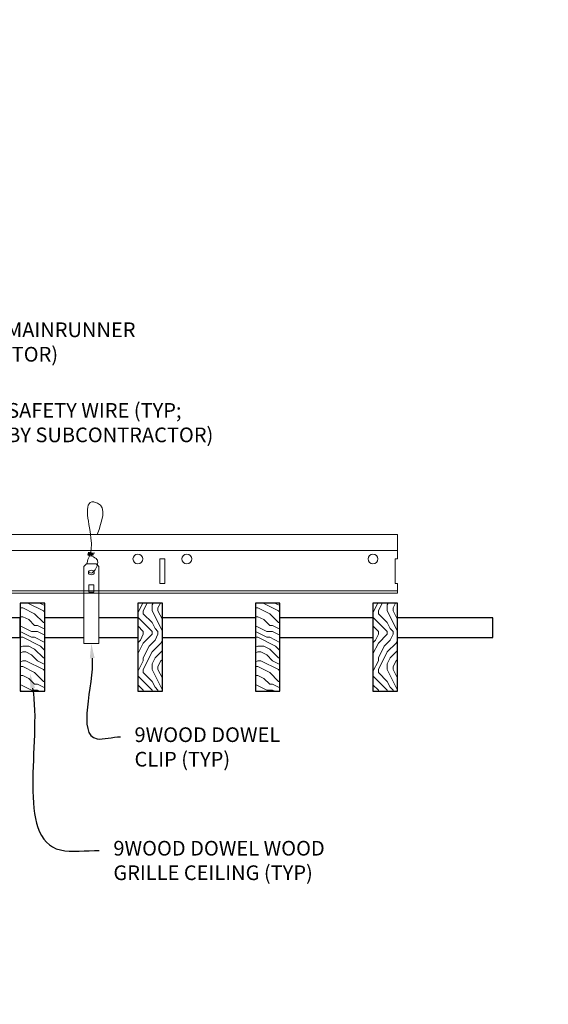
# Model space of a CAD drawing. Units: inches. Extents: x 0 to 3506, y 0 to 1152.
# Drawn here: x 1513 to 1526, y 422 to 447 of the extents above; entities that cross this region are included whole.
import ezdxf
from ezdxf import colors
from ezdxf.entities.mleader import LeaderData, LeaderLine
from ezdxf.enums import TextEntityAlignment as Align
from ezdxf.math import Vec2, Vec3

# ---------------------------------------------------------------- set-up
doc = ezdxf.new("R2010")
doc.units = ezdxf.units.IN
doc.header["$MEASUREMENT"] = 0
for name, color, linetype, lineweight in [('Z-ANNO-NOTE', 7, 'Continuous', 35), ('Z-CLNG-SUSP', 3, 'Continuous', 18), ('Z-CLNG-TEES', 3, 'Continuous', 18), ('Z-CLNG-WOOD', 5, 'Continuous', 25), ('Z-CLNG-WOOD-PATT', 2, 'Continuous', 15)]:
    doc.layers.add(name, color=color, linetype=linetype, lineweight=lineweight)
doc.layers.add('Z-ANNO-NPLT', color=252, linetype='Continuous', lineweight=35, plot=False)
doc.styles.add('1-4', font='arial.ttf', dxfattribs={"height": 0.375})
doc.styles.get("Standard").update_dxf_attribs({"font": 'arial.ttf', "height": 0.09375})
pattern_1 = [(90, (1459.9501, 425.6044), (-1.5, 1.5), [0.075, -1.425]), (90, (1459.8001, 424.5544), (-1.5, 1.5), [0.15, -1.35]), (90, (1459.7251, 425.5294), (-1.5, 1.5), [0.075, -1.425]), (90, (1459.5751, 424.6294), (-1.5, 1.5), [0.075, -1.425]), (90, (1459.5001, 425.5294), (-1.5, 1.5), [0.075, -1.425]), (90, (1459.4251, 424.7044), (-1.5, 1.5), [0.075, -1.425]), (90, (1459.3501, 425.5294), (-1.5, 1.5), [0.075, -1.425]), (90, (1459.2001, 424.7044), (-1.5, 1.5), [0.075, -0.825, 0.075, -0.525]), (90, (1459.0501, 424.7044), (-1.5, 1.5), [0.15, -0.75, 0.075, -0.525]), (90, (1458.8251, 424.6294), (-1.5, 1.5), [0.075, -0.225, 0.075, -0.6, 0.075, -0.45]), (90, (1458.6751, 424.5544), (-1.5, 1.5), [0.075, -0.3, 0.15, -0.975]), (90, (1458.6001, 425.5294), (-1.5, 1.5), [0.075, -1.425]), (90, (1458.5251, 424.5544), (-1.5, 1.5), [0.075, -0.375, 0.075, -0.975]), (135, (1459.9501, 424.4044), (-1.5, -4e-16), [0.21213, -1.90919]), (135, (1459.9501, 425.6794), (-1.5, -4e-16), [0.424264, -1.697056]), (135, (1459.2001, 425.6794), (-1.5, -4e-16), [0.106065, -2.015255]), (135, (1459.0501, 424.4044), (-1.5, -4e-16), [0.318198, -1.803122]), (135, (1459.0501, 425.6794), (-1.5, -4e-16), [0.53033, -1.59099]), (135, (1458.8251, 425.6794), (-1.5, -4e-16), [0.318198, -1.803122]), (45, (1458.6751, 425.3794), (-2e-16, 1.5), [0.106065, -2.015255]), (45, (1459.8751, 424.8544), (-2e-16, 1.5), [0.21213, -1.90919]), (45, (1459.2751, 424.9294), (-2e-16, 1.5), [0.21213, -1.90919]), (45, (1459.5751, 425.3794), (-2e-16, 1.5), [0.21213, -1.90919]), (45, (1458.9751, 425.3044), (-2e-16, 1.5), [0.21213, -1.90919]), (45, (1458.8251, 425.3794), (-2e-16, 1.5), [0.318198, -1.803122]), (45, (1459.7251, 425.0044), (-2e-16, 1.5), [0.318198, -1.803122]), (45, (1459.6501, 425.2294), (-2e-16, 1.5), [0.318198, -1.803122]), (45, (1459.1251, 425.0044), (-2e-16, 1.5), [0.318198, -1.803122]), (45, (1459.0501, 425.1544), (-2e-16, 1.5), [0.318198, -1.803122]), (116.565, (1459.6501, 424.4794), (-6e-10, 1.5), [0.167705, -3.186397]), (116.565, (1459.7251, 425.6044), (-6e-10, 1.5), [0.67082, -2.68328]), (116.565, (1459.5001, 425.6044), (-6e-10, 1.5), [0.67082, -2.68328]), (116.565, (1459.3501, 425.6044), (-6e-10, 1.5), [0.670821, -1.005, 0.335415, -1.342866]), (116.565, (1459.1251, 425.7544), (-6e-10, 1.5), [0.167705, -3.186397]), (116.565, (1458.6001, 424.4044), (-6e-10, 1.5), [0.167705, -3.186397]), (116.565, (1458.6001, 425.6044), (-6e-10, 1.5), [0.33541, -3.018692]), (63.435, (1459.9501, 425.2294), (6e-10, 1.5), [0.33541, -3.018692]), (63.435, (1459.5751, 424.7044), (6e-10, 1.5), [0.33541, -3.018692]), (63.435, (1459.8001, 424.7044), (6e-10, 1.5), [0.167705, -3.186392]), (63.435, (1459.4251, 424.7794), (6e-10, 1.5), [0.503115, -2.850987]), (63.435, (1459.4251, 425.0794), (6e-10, 1.5), [0.33541, -3.018692]), (63.435, (1459.3501, 425.2294), (6e-10, 1.5), [0.33541, -3.018692]), (63.435, (1459.2001, 424.7794), (6e-10, 1.5), [0.167705, -3.186392]), (63.435, (1459.0501, 424.8544), (6e-10, 1.5), [0.167705, -3.186392]), (63.435, (1458.7501, 425.4544), (6e-10, 1.5), [0.167705, -3.186392]), (63.435, (1459.2751, 425.3794), (6e-10, 1.5), [0.167705, -3.186392]), (63.435, (1458.8251, 424.7044), (6e-10, 1.5), [0.503115, -2.850987]), (63.435, (1458.6751, 424.6294), (6e-10, 1.5), [0.33541, -3.018692]), (63.435, (1459.1251, 425.4544), (6e-10, 1.5), [0.1677, -1.5093, 0.1677, -1.509402]), (63.435, (1458.8251, 425.0044), (6e-10, 1.5), [0.33541, -3.018692]), (63.435, (1458.6751, 425.0794), (6e-10, 1.5), [0.33541, -3.018692]), (63.435, (1458.5251, 424.6294), (6e-10, 1.5), [0.33541, -3.018692]), (63.435, (1458.5251, 425.0794), (6e-10, 1.5), [0.33541, -3.018692])]

msp = doc.modelspace()

# ---------------------------------------------------------------- hatches: boundary and pattern name
at = {"layer": 'Z-CLNG-WOOD-PATT'}
h = msp.add_hatch(dxfattribs=at)
h.set_pattern_fill('ENDGRAIN', color=256, scale=1.5, style=0)
h.set_pattern_definition([(0, (1455.1501, 424.4044), (1.5, 1.5), [0.075, -1.425]), (0, (1454.1001, 424.5544), (1.5, 1.5), [0.15, -1.35]), (0, (1455.0751, 424.6294), (1.5, 1.5), [0.075, -1.425]), (0, (1454.1751, 424.7794), (1.5, 1.5), [0.075, -1.425]), (0, (1455.0751, 424.8544), (1.5, 1.5), [0.075, -1.425]), (0, (1454.2501, 424.9294), (1.5, 1.5), [0.075, -1.425]), (0, (1455.0751, 425.0044), (1.5, 1.5), [0.075, -1.425]), (0, (1454.2501, 425.1544), (1.5, 1.5), [0.075, -0.825, 0.075, -0.525]), (0, (1454.2501, 425.3044), (1.5, 1.5), [0.15, -0.75, 0.075, -0.525]), (0, (1454.1751, 425.5294), (1.5, 1.5), [0.075, -0.225, 0.075, -0.6, 0.075, -0.45]), (0, (1454.1001, 425.6794), (1.5, 1.5), [0.075, -0.3, 0.15, -0.975]), (0, (1455.0751, 425.7544), (1.5, 1.5), [0.075, -1.425]), (0, (1454.1001, 425.8294), (1.5, 1.5), [0.075, -0.375, 0.075, -0.975]), (45, (1453.9501, 424.4044), (2e-16, 1.5), [0.21213, -1.90919]), (45, (1455.2251, 424.4044), (2e-16, 1.5), [0.424264, -1.697056]), (45, (1455.2251, 425.1544), (2e-16, 1.5), [0.106065, -2.015255]), (45, (1453.9501, 425.3044), (2e-16, 1.5), [0.318198, -1.803122]), (45, (1455.2251, 425.3044), (2e-16, 1.5), [0.53033, -1.59099]), (45, (1455.2251, 425.5294), (2e-16, 1.5), [0.318198, -1.803122]), (315, (1454.9251, 425.6794), (1.5, -3e-16), [0.106065, -2.015255]), (315, (1454.4001, 424.4794), (1.5, -3e-16), [0.21213, -1.90919]), (315, (1454.4751, 425.0794), (1.5, -3e-16), [0.21213, -1.90919]), (315, (1454.9251, 424.7794), (1.5, -3e-16), [0.21213, -1.90919]), (315, (1454.8501, 425.3794), (1.5, -3e-16), [0.21213, -1.90919]), (315, (1454.9251, 425.5294), (1.5, -3e-16), [0.318198, -1.803122]), (315, (1454.5501, 424.6294), (1.5, -3e-16), [0.318198, -1.803122]), (315, (1454.7751, 424.7044), (1.5, -3e-16), [0.318198, -1.803122]), (315, (1454.5501, 425.2294), (1.5, -3e-16), [0.318198, -1.803122]), (315, (1454.7001, 425.3044), (1.5, -3e-16), [0.318198, -1.803122]), (26.565, (1454.0251, 424.7044), (1.5, 6e-10), [0.167705, -3.186397]), (26.565, (1455.1501, 424.6294), (1.5, 6e-10), [0.67082, -2.68328]), (26.565, (1455.1501, 424.8544), (1.5, 6e-10), [0.67082, -2.68328]), (26.565, (1455.1501, 425.0044), (1.5, 6e-10), [0.670821, -1.005, 0.335415, -1.342866]), (26.565, (1455.3001, 425.2294), (1.5, 6e-10), [0.167705, -3.186397]), (26.565, (1453.9501, 425.7544), (1.5, 6e-10), [0.167705, -3.186397]), (26.565, (1455.1501, 425.7544), (1.5, 6e-10), [0.33541, -3.01869]), (333.435, (1454.7751, 424.4044), (1.5, -6e-10), [0.33541, -3.01869]), (333.435, (1454.2501, 424.7794), (1.5, -6e-10), [0.33541, -3.01869]), (333.435, (1454.2501, 424.5544), (1.5, -6e-10), [0.167705, -3.18639]), (333.435, (1454.3251, 424.9294), (1.5, -6e-10), [0.503115, -2.850987]), (333.435, (1454.6251, 424.9294), (1.5, -6e-10), [0.33541, -3.01869]), (333.435, (1454.7751, 425.0044), (1.5, -6e-10), [0.33541, -3.01869]), (333.435, (1454.3251, 425.1544), (1.5, -6e-10), [0.167705, -3.18639]), (333.435, (1454.4001, 425.3044), (1.5, -6e-10), [0.167705, -3.18639]), (333.435, (1455.0001, 425.6044), (1.5, -6e-10), [0.167705, -3.18639]), (333.435, (1454.9251, 425.0794), (1.5, -6e-10), [0.167705, -3.18639]), (333.435, (1454.2501, 425.5294), (1.5, -6e-10), [0.503115, -2.850987]), (333.435, (1454.1751, 425.6794), (1.5, -6e-10), [0.33541, -3.01869]), (333.435, (1455.0001, 425.2294), (1.5, -6e-10), [0.1677, -1.5093, 0.1677, -1.509402]), (333.435, (1454.5501, 425.5294), (1.5, -6e-10), [0.33541, -3.01869]), (333.435, (1454.6251, 425.6794), (1.5, -6e-10), [0.33541, -3.01869]), (333.435, (1454.1751, 425.8294), (1.5, -6e-10), [0.33541, -3.01869]), (333.435, (1454.6251, 425.8294), (1.5, -6e-10), [0.33541, -3.01869])])
h.paths.add_polyline_path([(1512.6875, 430.152781), (1513.3125, 430.152781), (1513.3125, 432.402781), (1512.6875, 432.402781)])
h = msp.add_hatch(dxfattribs=at)
h.set_pattern_fill('ENDGRAIN', color=256, scale=1.5, angle=90, style=0)
h.set_pattern_definition(pattern_1)
h.paths.add_polyline_path([(1516.3125, 432.402781), (1515.6875, 432.402781), (1515.6875, 430.152781), (1516.3125, 430.152781)])
h = msp.add_hatch(dxfattribs=at)
h.set_pattern_fill('ENDGRAIN', color=256, scale=1.5, style=0)
h.set_pattern_definition([(0, (1461.1501, 424.4044), (1.5, 1.5), [0.075, -1.425]), (0, (1460.1001, 424.5544), (1.5, 1.5), [0.15, -1.35]), (0, (1461.0751, 424.6294), (1.5, 1.5), [0.075, -1.425]), (0, (1460.1751, 424.7794), (1.5, 1.5), [0.075, -1.425]), (0, (1461.0751, 424.8544), (1.5, 1.5), [0.075, -1.425]), (0, (1460.2501, 424.9294), (1.5, 1.5), [0.075, -1.425]), (0, (1461.0751, 425.0044), (1.5, 1.5), [0.075, -1.425]), (0, (1460.2501, 425.1544), (1.5, 1.5), [0.075, -0.825, 0.075, -0.525]), (0, (1460.2501, 425.3044), (1.5, 1.5), [0.15, -0.75, 0.075, -0.525]), (0, (1460.1751, 425.5294), (1.5, 1.5), [0.075, -0.225, 0.075, -0.6, 0.075, -0.45]), (0, (1460.1001, 425.6794), (1.5, 1.5), [0.075, -0.3, 0.15, -0.975]), (0, (1461.0751, 425.7544), (1.5, 1.5), [0.075, -1.425]), (0, (1460.1001, 425.8294), (1.5, 1.5), [0.075, -0.375, 0.075, -0.975]), (45, (1459.9501, 424.4044), (2e-16, 1.5), [0.21213, -1.90919]), (45, (1461.2251, 424.4044), (2e-16, 1.5), [0.424264, -1.697056]), (45, (1461.2251, 425.1544), (2e-16, 1.5), [0.106065, -2.015255]), (45, (1459.9501, 425.3044), (2e-16, 1.5), [0.318198, -1.803122]), (45, (1461.2251, 425.3044), (2e-16, 1.5), [0.53033, -1.59099]), (45, (1461.2251, 425.5294), (2e-16, 1.5), [0.318198, -1.803122]), (315, (1460.9251, 425.6794), (1.5, -3e-16), [0.106065, -2.015255]), (315, (1460.4001, 424.4794), (1.5, -3e-16), [0.21213, -1.90919]), (315, (1460.4751, 425.0794), (1.5, -3e-16), [0.21213, -1.90919]), (315, (1460.9251, 424.7794), (1.5, -3e-16), [0.21213, -1.90919]), (315, (1460.8501, 425.3794), (1.5, -3e-16), [0.21213, -1.90919]), (315, (1460.9251, 425.5294), (1.5, -3e-16), [0.318198, -1.803122]), (315, (1460.5501, 424.6294), (1.5, -3e-16), [0.318198, -1.803122]), (315, (1460.7751, 424.7044), (1.5, -3e-16), [0.318198, -1.803122]), (315, (1460.5501, 425.2294), (1.5, -3e-16), [0.318198, -1.803122]), (315, (1460.7001, 425.3044), (1.5, -3e-16), [0.318198, -1.803122]), (26.565, (1460.0251, 424.7044), (1.5, 6e-10), [0.167705, -3.186397]), (26.565, (1461.1501, 424.6294), (1.5, 6e-10), [0.67082, -2.68328]), (26.565, (1461.1501, 424.8544), (1.5, 6e-10), [0.67082, -2.68328]), (26.565, (1461.1501, 425.0044), (1.5, 6e-10), [0.670821, -1.005, 0.335415, -1.342866]), (26.565, (1461.3001, 425.2294), (1.5, 6e-10), [0.167705, -3.186397]), (26.565, (1459.9501, 425.7544), (1.5, 6e-10), [0.167705, -3.186397]), (26.565, (1461.1501, 425.7544), (1.5, 6e-10), [0.33541, -3.01869]), (333.435, (1460.7751, 424.4044), (1.5, -6e-10), [0.33541, -3.01869]), (333.435, (1460.2501, 424.7794), (1.5, -6e-10), [0.33541, -3.01869]), (333.435, (1460.2501, 424.5544), (1.5, -6e-10), [0.167705, -3.18639]), (333.435, (1460.3251, 424.9294), (1.5, -6e-10), [0.503115, -2.850987]), (333.435, (1460.6251, 424.9294), (1.5, -6e-10), [0.33541, -3.01869]), (333.435, (1460.7751, 425.0044), (1.5, -6e-10), [0.33541, -3.01869]), (333.435, (1460.3251, 425.1544), (1.5, -6e-10), [0.167705, -3.18639]), (333.435, (1460.4001, 425.3044), (1.5, -6e-10), [0.167705, -3.18639]), (333.435, (1461.0001, 425.6044), (1.5, -6e-10), [0.167705, -3.18639]), (333.435, (1460.9251, 425.0794), (1.5, -6e-10), [0.167705, -3.18639]), (333.435, (1460.2501, 425.5294), (1.5, -6e-10), [0.503115, -2.850987]), (333.435, (1460.1751, 425.6794), (1.5, -6e-10), [0.33541, -3.01869]), (333.435, (1461.0001, 425.2294), (1.5, -6e-10), [0.1677, -1.5093, 0.1677, -1.509402]), (333.435, (1460.5501, 425.5294), (1.5, -6e-10), [0.33541, -3.01869]), (333.435, (1460.6251, 425.6794), (1.5, -6e-10), [0.33541, -3.01869]), (333.435, (1460.1751, 425.8294), (1.5, -6e-10), [0.33541, -3.01869]), (333.435, (1460.6251, 425.8294), (1.5, -6e-10), [0.33541, -3.01869])])
h.paths.add_polyline_path([(1519.3125, 432.402781), (1518.6875, 432.402781), (1518.6875, 430.152781), (1519.3125, 430.152781)])
h = msp.add_hatch(dxfattribs=at)
h.set_pattern_fill('ENDGRAIN', color=256, scale=1.5, angle=90, style=0)
h.set_pattern_definition(pattern_1)
h.paths.add_polyline_path([(1522.3125, 432.402781), (1521.6875, 432.402781), (1521.6875, 430.152781), (1522.3125, 430.152781)])

# ---------------------------------------------------------------- linework, layer by layer
at = {"layer": 'Z-CLNG-SUSP'}
for points in [[(1514.377625, 433.402781), (1514.622375, 433.402781), (1514.6875, 433.337656), (1514.6875, 431.372779), (1514.3125, 431.372779), (1514.3125, 433.337656)], [(1514.5625, 432.680875), (1514.5625, 432.870059), (1514.4375, 432.870059), (1514.4375, 432.680875)]]:
    msp.add_lwpolyline(points, close=True, dxfattribs=at)
msp.add_lwpolyline([(1514.4375, 432.715281), (1514.5625, 432.715281)], dxfattribs=at)
msp.add_ellipse((1514.5, 433.182473), major_axis=(0.075, 0), ratio=0.765120083, dxfattribs=at)
for points, knots in [([(1514.392957, 433.402781), (1514.393211, 433.413147), (1514.397818, 433.48469), (1514.481931, 433.651797), (1514.55816, 434.12465), (1514.23796, 435.082495), (1514.912149, 434.884037), (1514.773791, 434.496989), (1514.650747, 434.152781)], [1.936641733, 1.936641733, 1.936641733, 1.936641733, 1.961781001, 2.114752424, 2.529943594, 3.524011008, 3.623722146, 4.424879622, 4.424879622, 4.424879622, 4.424879622]), ([(1514.587683, 433.672469), (1514.485827, 433.685071), (1514.301718, 433.707849), (1514.676849, 433.641395), (1514.273163, 433.685506), (1514.693261, 433.621013), (1514.27262, 433.673762), (1514.66705, 433.602679), (1514.254945, 433.6556), (1514.635609, 433.584935), (1514.679124, 433.412273), (1514.625928, 433.274852), (1514.497911, 433.143222), (1514.449635, 433.183159), (1514.433989, 433.209713)], [0, 0, 0, 0, 0.171243355, 0.309528869, 0.450962422, 0.594776908, 0.73809588, 0.878802515, 1.012007862, 1.241563403, 1.343144866, 1.545372931, 1.680335059, 1.773089551, 1.773089551, 1.773089551, 1.773089551])]:
    msp.add_open_spline(points, degree=3, knots=knots, dxfattribs=at)
at = {"layer": 'Z-CLNG-TEES'}
for p, q in [((1503.7398, 434.152781), (1522.3125, 434.152781)), ((1522.3125, 434.152781), (1522.3125, 433.527781)), ((1503.7398, 433.746531), (1522.3125, 433.746531)), ((1522.3125, 432.652781), (1522.3125, 432.902781)), ((1498.3125, 432.652781), (1522.3125, 432.652781)), ((1498.398214, 432.715281), (1522.3125, 432.715281))]:
    msp.add_line(p, q, dxfattribs=at)
msp.add_lwpolyline([(1516.25, 432.902781), (1516.375, 432.902781), (1516.375, 433.527781), (1516.25, 433.527781)], close=True, dxfattribs=at)
msp.add_lwpolyline([(1522.3125, 433.527781), (1522.25, 433.527781), (1522.25, 432.902781), (1522.3125, 432.902781)], dxfattribs=at)
for centre in [(1515.6875, 433.527781), (1516.9375, 433.527781), (1521.6875, 433.527781)]:
    msp.add_circle(centre, 0.125, dxfattribs=at)
at = {"layer": 'Z-CLNG-WOOD'}
for points in [[(1512.6875, 430.152781), (1513.3125, 430.152781), (1513.3125, 432.402781), (1512.6875, 432.402781)], [(1515.6875, 430.152781), (1516.3125, 430.152781), (1516.3125, 432.402781), (1515.6875, 432.402781)], [(1518.6875, 430.152781), (1519.3125, 430.152781), (1519.3125, 432.402781), (1518.6875, 432.402781)], [(1521.6875, 430.152781), (1522.3125, 430.152781), (1522.3125, 432.402781), (1521.6875, 432.402781)]]:
    msp.add_lwpolyline(points, close=True, dxfattribs=at)
for points in [[(1511.671456, 431.527781), (1512.6875, 431.527781), (1512.6875, 432.027781), (1511.671456, 432.027781)], [(1514.3125, 432.027781), (1513.3125, 432.027781)], [(1515.6875, 432.027781), (1514.6875, 432.027781)], [(1518.6875, 432.027781), (1516.3125, 432.027781)], [(1521.6875, 432.027781), (1519.3125, 432.027781)], [(1522.3125, 431.527781), (1524.75, 431.527781), (1524.75, 432.027781), (1522.3125, 432.027781)], [(1513.3125, 431.527781), (1514.3125, 431.527781)], [(1514.6875, 431.527781), (1515.6875, 431.527781)], [(1516.3125, 431.527781), (1518.6875, 431.527781)], [(1519.3125, 431.527781), (1521.6875, 431.527781)]]:
    msp.add_lwpolyline(points, dxfattribs=at)

# ---------------------------------------------------------------- texts
at = {"layer": 'Z-ANNO-NPLT'}
msp.add_text('5/8" THICK MEMBERS', height=132, rotation=32.8258798, dxfattribs=at).set_placement((11.245932, 102.357452), align=Align.TOP_LEFT)

# ---------------------------------------------------------------- leaders
at = {"layer": 'Z-ANNO-NOTE'}
ml = msp.add_multileader_mtext('Standard', dxfattribs=at)
ml.set_content('15/16" HD T-BAR MAINRUNNER\\P(BY SUBCONTRACTOR)', color=256, style='1-4')
ml.set_leader_properties()
ml.build(insert=Vec2(0, 0))
ml.multileader.update_dxf_attribs({"leader_type": 2, "text_right_attachment_type": 3, "dogleg_length": 0.36, "arrow_head_size": 0.375, "scale": 4})
ctx = ml.context
ctx.base_point, ctx.scale, ctx.char_height, ctx.arrow_head_size, ctx.landing_gap_size, ctx.plane_origin = Vec3(1507.858564, 439.320433), 4, 0.375, 0.375, 0.36, Vec3(1503.782061, 436.654372)
ctx.right_attachment = 3
notes = []
notes.append((ctx, [(0, (1, 1, 0), (1506.418564, 439.320433), (1, 0), 1.44, [(0, [(1505.767706, 433.737651), (1507.258404, 439.320433)], 0, [])])]))
ctx.mtext.insert, ctx.mtext.flow_direction = Vec3(1508.218564, 439.563058), 5
ml = msp.add_multileader_mtext('Standard', dxfattribs=at)
ml.set_content('SAFETY WIRE (TYP;\\PBY SUBCONTRACTOR)', color=256, style='1-4')
ml.set_leader_properties()
ml.build(insert=Vec2(0, 0))
ml.multileader.update_dxf_attribs({"leader_type": 2, "text_right_attachment_type": 3, "dogleg_length": 0.36, "arrow_head_size": 0.375, "scale": 4})
ctx = ml.context
ctx.base_point, ctx.scale, ctx.char_height, ctx.arrow_head_size, ctx.landing_gap_size, ctx.plane_origin = Vec3(1511.992331, 437.263736), 4, 0.375, 0.375, 0.36, Vec3(1507.915829, 434.597675)
ctx.right_attachment = 3
notes.append((ctx, [(0, (1, 1, 0), (1510.552331, 437.263736), (1, 0), 1.44, [(0, [(1511.409965, 434.913159), (1511.542662, 437.197676)], 0, [])])]))
ctx.mtext.insert, ctx.mtext.flow_direction = Vec3(1512.352331, 437.50636), 5
ml = msp.add_multileader_mtext('Standard', dxfattribs=at)
ml.set_content('9WOOD DOWEL \\PCLIP (TYP)', color=256, style='1-4')
ml.set_leader_properties()
ml.build(insert=Vec2(0, 0))
ml.multileader.update_dxf_attribs({"leader_type": 2, "text_right_attachment_type": 3, "dogleg_length": 0.36, "arrow_head_size": 0.375, "scale": 4})
ctx = ml.context
ctx.base_point, ctx.scale, ctx.char_height, ctx.arrow_head_size, ctx.landing_gap_size, ctx.plane_origin = Vec3(1515.242065, 428.989163), 4, 0.375, 0.375, 0.36, Vec3(1508.182446, 435.028398)
ctx.right_attachment = 3
notes.append((ctx, [(0, (1, 1, 0), (1513.802065, 428.989163), (1, 0), 1.44, [(0, [(1514.5, 431.372779), (1514.648927, 428.939073)], 0, [])])]))
ctx.mtext.insert, ctx.mtext.flow_direction = Vec3(1515.602065, 429.231788), 5
ml = msp.add_multileader_mtext('Standard', dxfattribs=at)
ml.set_content('9WOOD DOWEL WOOD\\PGRILLE CEILING (TYP) ', color=256, style='1-4')
ml.set_leader_properties()
ml.build(insert=Vec2(0, 0))
ml.multileader.update_dxf_attribs({"leader_type": 2, "text_right_attachment_type": 3, "dogleg_length": 0.36, "arrow_head_size": 0.375, "scale": 4})
ctx = ml.context
ctx.base_point, ctx.scale, ctx.char_height, ctx.arrow_head_size, ctx.landing_gap_size, ctx.plane_origin = Vec3(1514.703011, 426.092465), 4, 0.375, 0.375, 0.36, Vec3(1510.626509, 425.728509)
ctx.right_attachment = 3
notes.append((ctx, [(0, (1, 1, 0), (1513.263011, 426.092465), (1, 0), 1.44, [(0, [(1512.937402, 430.598955), (1513.711707, 426.102771)], 0, [])])]))
ctx.mtext.insert, ctx.mtext.flow_direction = Vec3(1515.063011, 426.335089), 5
for ctx, leaders in notes:
    for number, flags, end, landing, length, lines in leaders:
        leader = LeaderData()
        leader.index, (leader.has_last_leader_line, leader.has_dogleg_vector, leader.attachment_direction) = number, flags
        leader.last_leader_point, leader.dogleg_vector, leader.dogleg_length = Vec3(end), Vec3(landing), length
        for number, points, colour, breaks in lines:
            line = LeaderLine()
            line.index, line.vertices, line.color, line.breaks = number, Vec3.list(points), colors.encode_raw_color(colour), breaks
            leader.lines.append(line)
        ctx.leaders.append(leader)

doc.saveas('drawing.dxf')
